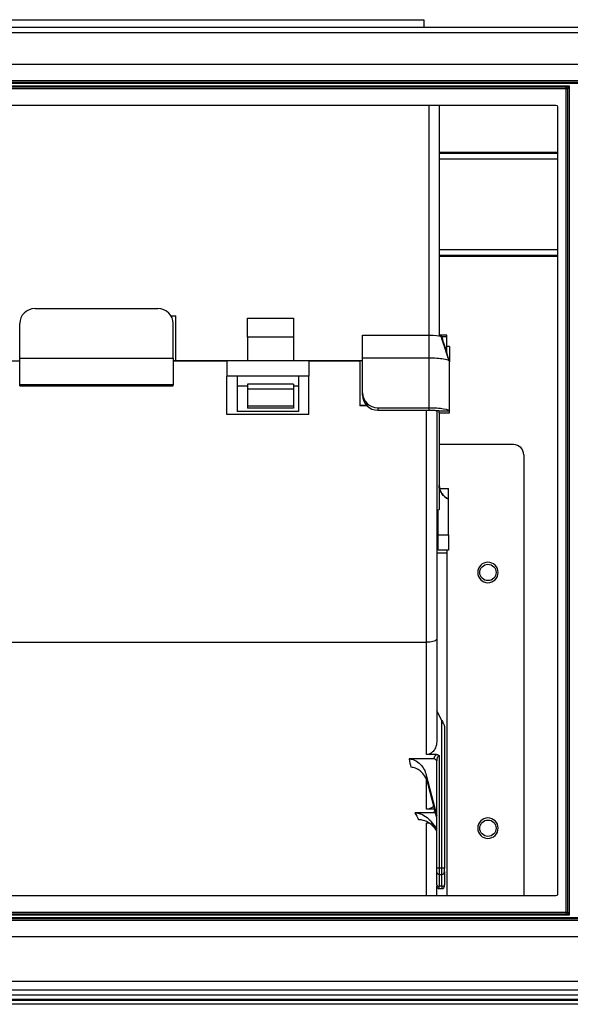
# Model space of a CAD drawing. Units: millimetres. Extents: x 0 to 4564, y 0 to 3255.
# Drawn here: x 1605 to 1712, y 2408 to 2601 of the extents above; entities that cross this region are included whole.
import ezdxf

# ---------------------------------------------------------------- set-up
doc = ezdxf.new("R2010")
doc.units = ezdxf.units.MM
doc.layers.add('LG-AIRCON', color=3, linetype='Continuous')

msp = doc.modelspace()

# ---------------------------------------------------------------- linework, layer by layer
at = {"layer": 'LG-AIRCON', "linetype": 'Continuous', "extrusion": (-4.05736e-16, -1, 0)}
for p, q in [((1555.84, 2600.86), (1683.84, 2600.86)), ((1683.84, 2600.86), (1683.84, 2599.35)), ((1847.44, 2599.35), (949.44, 2599.35)), ((949.44, 2598.35), (1847.44, 2598.35)), ((1432.68, 2592.15), (1733.94, 2592.15)), ((1437.38, 2588.95), (1729.24, 2588.95)), ((1437.68, 2588.65), (1728.94, 2588.65)), ((1728.94, 2588.35), (1437.68, 2588.35)), ((1504.14, 2587.95), (1712.24, 2587.95)), ((1711.64, 2587.65), (1504.74, 2587.65)), ((1711.64, 2587.35), (1504.74, 2587.35)), ((1711.64, 2587.65), (1712.24, 2587.95)), ((1711.64, 2587.35), (1711.64, 2587.65)), ((1711.64, 2426.35), (1711.64, 2587.35)), ((1711.64, 2587.35), (1711.94, 2587.35)), ((1712.24, 2587.95), (1711.94, 2587.35)), ((1711.94, 2426.35), (1711.94, 2587.35)), ((1712.24, 2587.95), (1712.24, 2425.75)), ((1506.74, 2584.15), (1709.64, 2584.15)), ((1684.84, 2539.03), (1684.84, 2584.15)), ((1686.84, 2584.15), (1686.84, 2538.9)), ((1709.94, 2583.85), (1709.94, 2429.85)), ((1686.83, 2574.93), (1709.92, 2574.93)), ((1686.83, 2574.74), (1709.92, 2574.74)), ((1709.92, 2573.59), (1686.83, 2573.59)), ((1686.84, 2555.91), (1709.94, 2555.91)), ((1709.94, 2554.76), (1686.84, 2554.76)), ((1709.94, 2554.57), (1686.84, 2554.57)), ((1607.84, 2544.36), (1631.84, 2544.36)), ((1604.84, 2534.66), (1604.84, 2541.45)), ((1634.42, 2542.94), (1635.34, 2542.94)), ((1634.84, 2534.66), (1634.84, 2541.45)), ((1635.34, 2534.21), (1635.34, 2542.94)), ((1649.34, 2542.52), (1658.34, 2542.52)), ((1649.34, 2538.81), (1649.34, 2542.52)), ((1658.34, 2542.52), (1658.34, 2538.81)), ((1671.84, 2539.18), (1684.84, 2539.18)), ((1671.84, 2534.69), (1671.84, 2539.18)), ((1658.34, 2538.81), (1649.34, 2538.81)), ((1649.34, 2538.81), (1649.34, 2534.18)), ((1658.34, 2538.81), (1658.34, 2534.18)), ((1688.34, 2539.16), (1686.84, 2539.16)), ((1688.34, 2538.86), (1687.23, 2538.86)), ((1688.34, 2538.86), (1688.34, 2539.16)), ((1688.34, 2535.43), (1688.34, 2538.86)), ((1688.84, 2536.96), (1688.34, 2536.96)), ((1688.84, 2536.96), (1688.84, 2535.46)), ((1688.84, 2535.46), (1688.84, 2533.96)), ((1594.34, 2534.18), (1604.84, 2534.18)), ((1604.84, 2534.66), (1634.84, 2534.66)), ((1604.84, 2529.45), (1604.84, 2534.66)), ((1634.84, 2534.66), (1634.84, 2529.45)), ((1634.84, 2534.21), (1635.34, 2534.21)), ((1634.84, 2534.18), (1645.34, 2534.18)), ((1635.34, 2534.21), (1649.34, 2534.21)), ((1661.34, 2534.18), (1645.34, 2534.18)), ((1645.34, 2534.18), (1645.34, 2531.18)), ((1658.34, 2534.21), (1671.84, 2534.21)), ((1661.34, 2534.18), (1661.34, 2531.18)), ((1661.34, 2534.18), (1671.34, 2534.18)), ((1671.84, 2534.18), (1671.34, 2534.18)), ((1671.34, 2534.18), (1671.34, 2525.45)), ((1684.84, 2534.69), (1671.84, 2534.69)), ((1671.84, 2527.9), (1671.84, 2534.69)), ((1684.84, 2524.99), (1684.84, 2534.73)), ((1688.84, 2524.36), (1688.84, 2534.02)), ((1645.34, 2523.68), (1645.34, 2531.18)), ((1647.34, 2531.18), (1645.34, 2531.18)), ((1647.34, 2531.18), (1647.34, 2524.27)), ((1659.34, 2531.18), (1647.34, 2531.18)), ((1658.34, 2529.62), (1649.34, 2529.62)), ((1649.34, 2529.62), (1649.34, 2528.64)), ((1658.34, 2529.62), (1658.34, 2528.64)), ((1661.34, 2531.18), (1659.34, 2531.18)), ((1659.34, 2531.18), (1659.34, 2524.27)), ((1661.34, 2523.68), (1661.34, 2531.18)), ((1634.84, 2529.45), (1604.84, 2529.45)), ((1604.84, 2529.29), (1604.84, 2529.45)), ((1604.84, 2529.29), (1634.84, 2529.29)), ((1634.84, 2529.29), (1634.84, 2529.45)), ((1649.34, 2529.18), (1647.34, 2529.18)), ((1649.34, 2528.64), (1649.34, 2525.31)), ((1658.34, 2528.64), (1649.34, 2528.64)), ((1659.34, 2529.18), (1658.34, 2529.18)), ((1658.34, 2528.64), (1658.34, 2525.31)), ((1671.84, 2527.42), (1671.84, 2527.9)), ((1659.34, 2524.27), (1647.34, 2524.27)), ((1658.34, 2525.31), (1649.34, 2525.31)), ((1649.34, 2525.31), (1649.34, 2524.89)), ((1658.34, 2524.89), (1649.34, 2524.89)), ((1658.34, 2525.31), (1658.34, 2524.89)), ((1672.63, 2525.45), (1671.34, 2525.45)), ((1671.34, 2525.45), (1671.34, 2525.34)), ((1672.74, 2525.34), (1671.34, 2525.34)), ((1674.84, 2524.99), (1684.84, 2524.99)), ((1674.84, 2524.99), (1674.84, 2524.5)), ((1674.84, 2524.5), (1684.84, 2524.5)), ((1684.34, 2479.13), (1684.34, 2524.5)), ((1686.34, 2524.48), (1686.34, 2479.8)), ((1686.84, 2523.97), (1686.84, 2524.36)), ((1686.84, 2523.97), (1688.84, 2523.97)), ((1686.84, 2523.96), (1686.84, 2523.97)), ((1686.84, 2523.96), (1688.84, 2523.96)), ((1686.84, 2523.96), (1686.84, 2509.87)), ((1688.84, 2523.97), (1688.84, 2524.36)), ((1688.84, 2523.96), (1688.84, 2523.97)), ((1661.34, 2523.68), (1645.34, 2523.68)), ((1701.34, 2517.78), (1686.84, 2517.78)), ((1703.34, 2515.78), (1703.34, 2429.55)), ((1686.84, 2509.27), (1686.84, 2505.12)), ((1686.91, 2509.21), (1688.64, 2509.21)), ((1688.64, 2507.12), (1688.64, 2509.21)), ((1688.64, 2500.12), (1688.64, 2507.12)), ((1686.64, 2500.12), (1686.64, 2505.12)), ((1686.64, 2499.59), (1686.34, 2499.59)), ((1686.64, 2500.12), (1688.64, 2500.12)), ((1686.64, 2497.12), (1686.64, 2500.12)), ((1688.64, 2500.12), (1688.64, 2497.12)), ((1688.64, 2497.12), (1686.64, 2497.12)), ((1688.34, 2497.12), (1688.34, 2496.59)), ((1686.34, 2496.59), (1688.34, 2496.59)), ((1688.34, 2496.59), (1688.34, 2429.55)), ((1686.34, 2479.8), (1686.34, 2459.82)), ((1555.34, 2479.13), (1684.34, 2479.13)), ((1684.34, 2457.17), (1684.34, 2479.13)), ((1687.34, 2463.81), (1686.34, 2465.75)), ((1687.34, 2434.99), (1687.34, 2463.81)), ((1687.84, 2462.72), (1687.84, 2434.87)), ((1686.29, 2457.17), (1684.34, 2457.17)), ((1686.84, 2456.96), (1686.84, 2434.99)), ((1685.84, 2456.33), (1680.94, 2456.33)), ((1686.34, 2434.87), (1686.34, 2455.96)), ((1684.29, 2453.17), (1686.34, 2445.2)), ((1684.34, 2446.47), (1684.34, 2452.15)), ((1686.34, 2444.83), (1684.6, 2451.59)), ((1685.84, 2445.78), (1682.03, 2445.78)), ((1685.92, 2446.47), (1684.34, 2446.47)), ((1684.83, 2443.78), (1684.34, 2443.78)), ((1684.34, 2429.55), (1684.34, 2443.78)), ((1685.28, 2444.02), (1686.34, 2442.65)), ((1686.34, 2442.29), (1686.01, 2442.72)), ((1686.34, 2434.25), (1686.34, 2434.87)), ((1686.34, 2431.7), (1686.34, 2434.25)), ((1687.34, 2434.99), (1686.84, 2434.99)), ((1686.84, 2434.99), (1686.84, 2433.75)), ((1686.84, 2433.75), (1687.34, 2433.75)), ((1686.84, 2433.75), (1686.84, 2431.45)), ((1687.34, 2433.75), (1687.34, 2434.99)), ((1687.34, 2431.45), (1687.34, 2433.75)), ((1687.84, 2434.25), (1687.84, 2434.87)), ((1687.84, 2434.25), (1687.84, 2431.7)), ((1686.34, 2431.7), (1686.34, 2431.46)), ((1686.34, 2429.55), (1686.34, 2431.46)), ((1687.34, 2431.45), (1686.84, 2431.45)), ((1686.84, 2430.96), (1686.84, 2431.45)), ((1687.34, 2431.45), (1687.34, 2430.96)), ((1687.84, 2431.46), (1687.84, 2431.7)), ((1709.64, 2429.55), (1506.74, 2429.55)), ((1686.84, 2430.96), (1687.34, 2430.96)), ((1712.24, 2425.75), (1504.14, 2425.75)), ((1504.74, 2426.35), (1711.64, 2426.35)), ((1504.74, 2426.05), (1711.64, 2426.05)), ((1711.64, 2426.35), (1711.94, 2426.35)), ((1711.64, 2426.35), (1711.64, 2426.05)), ((1712.24, 2425.75), (1711.64, 2426.05)), ((1711.94, 2426.35), (1712.24, 2425.75)), ((1729.24, 2424.75), (1437.38, 2424.75)), ((1437.68, 2425.35), (1728.94, 2425.35)), ((1728.94, 2425.05), (1437.68, 2425.05)), ((1733.94, 2421.55), (1432.68, 2421.55)), ((949.44, 2412.85), (1847.44, 2412.85)), ((951.94, 2411.15), (1844.94, 2411.15)), ((949.44, 2409.35), (1847.44, 2409.35)), ((1844.94, 2410.15), (951.94, 2410.15)), ((1014.24, 2409.18), (1782.64, 2409.18)), ((1782.64, 2408.35), (1014.24, 2408.35))]:
    msp.add_line(p, q, dxfattribs=at)
at = {"layer": 'LG-AIRCON', "linetype": 'Continuous', "extrusion": (0, 0, -1)}
for centre in [(-1696.34, 2492.78), (-1696.34, 2442.78)]:
    msp.add_circle(centre, 2, dxfattribs=at)
at = {"layer": 'LG-AIRCON', "linetype": 'Continuous'}
for centre in [(1696.34, 2492.78), (1696.34, 2442.78)]:
    msp.add_circle(centre, 1.6, dxfattribs=at)
at = {"layer": 'LG-AIRCON', "linetype": 'Continuous', "extrusion": (0, 0, -1)}
for centre, start, end in [((-1711.64, 2587.35), 90, 180), ((-1709.64, 2583.85), 90, 180), ((-1709.64, 2429.85), 180, 270), ((-1711.64, 2426.35), 180, 270)]:
    msp.add_arc(centre, 0.3, start, end, dxfattribs=at)
at = {"layer": 'LG-AIRCON', "linetype": 'Continuous'}
for centre, radius, start, end in [((1701.34, 2515.78), 2, 0, 90), ((1689.84, 2509.87), 3, 180, 246.4218), ((1686.84, 2434.25), 0.5, 180, 270), ((1687.34, 2434.25), 0.5, 270, 0), ((1686.84, 2431.46), 0.5, 180, 270), ((1687.34, 2431.46), 0.5, 270, 0)]:
    msp.add_arc(centre, radius, start, end, dxfattribs=at)
for centre, major_axis, ratio, start_param, end_param in [((1607.84, 2541.45), (-3, 0), 0.970263, 4.712389, 6.283185), ((1631.84, 2541.45), (-3, 0), 0.970263, 3.141593, 4.712389), ((1674.84, 2527.9), (-3, 0), 0.970263, 0, 1.570796), ((1674.84, 2527.42), (3, 0), 0.970263, 3.141593, 4.712389), ((1685.84, 2455.96), (-0.5, 0), 0.561284, 3.141593, 3.988831), ((1685.84, 2445.42), (-0.5, 0), 0.663969, 4.124334, 4.228639), ((1686.84, 2434.87), (0.5, 0), 0.242054, 1.570796, 3.141593), ((1687.34, 2434.87), (0.5, 0), 0.242054, 0, 1.570796), ((1686.84, 2431.7), (-0.5, 0), 0.514922, 0, 1.570796), ((1687.34, 2431.7), (-0.5, 0), 0.514922, 1.570796, 3.141593)]:
    msp.add_ellipse(centre, major_axis=major_axis, ratio=ratio, start_param=start_param, end_param=end_param, dxfattribs=at)
at = {"layer": 'LG-AIRCON', "linetype": 'Continuous', "extrusion": (0, 0, -1)}
for centre, major_axis, ratio, start_param, end_param in [((1687.34, 2463.69), (0.498, -0.977), 0.050302, 4.613894, 6.184691), ((1661.38, 2513.55), (25.59, -102.1), 0.058623, 5.321923, 5.341492), ((1664.29, 2514.25), (25.58, -105.1), 0.05714, 5.346463, 5.365073), ((1616.99, 2513.55), (77.9, -101.69), 0.118737, 5.528835, 5.546535), ((1619.39, 2515.3), (77.86, -104.71), 0.117798, 5.54492, 5.5619)]:
    msp.add_ellipse(centre, major_axis=major_axis, ratio=ratio, start_param=start_param, end_param=end_param, dxfattribs=at)
at = {"layer": 'LG-AIRCON', "linetype": 'Continuous'}
for points, degree in [([(1684.84, 2534.69), (1684.84, 2539.18)], 1), ([(1684.84, 2539.18), (1685.92, 2539.17), (1686.89, 2539.08), (1687.15, 2538.98)], 3), ([(1688.56, 2534.85), (1687.15, 2538.98)], 1), ([(1687.15, 2538.98), (1687.21, 2538.96), (1687.28, 2538.94), (1687.34, 2538.91)], 3), ([(1688.69, 2534.45), (1688.25, 2535.94), (1687.8, 2537.43), (1687.34, 2538.91)], 3), ([(1688.74, 2534.17), (1688.07, 2536.28)], 1), ([(1684.84, 2524.5), (1684.84, 2524.99)], 1), ([(1686.84, 2524.36), (1688.84, 2524.36)], 1), ([(1686.84, 2509.86), (1686.84, 2509.86), (1686.84, 2509.86), (1686.84, 2509.87)], 3), ([(1686.84, 2509.27), (1686.84, 2509.47), (1686.84, 2509.67), (1686.84, 2509.86)], 3), ([(1686.84, 2505.12), (1686.84, 2505.05), (1686.68, 2504.98), (1686.37, 2504.91)], 3), ([(1686.13, 2445.67), (1686.11, 2445.69), (1686.09, 2445.7), (1686.07, 2445.71)], 3)]:
    msp.add_open_spline(points, degree=degree, dxfattribs=at)
for points, knots in [([(1688.73, 2534.17), (1688.56, 2534.29), (1688.18, 2534.4), (1686.91, 2534.61), (1685.88, 2534.68), (1684.84, 2534.69)], [0, 0, 0, 0, 0.414466, 0.414466, 1, 1, 1, 1]), ([(1684.84, 2524.99), (1685.88, 2524.99), (1686.91, 2524.92), (1688.4, 2524.69), (1688.84, 2524.53), (1688.84, 2524.36)], [0, 0, 0, 0, 0.5, 0.5, 1, 1, 1, 1]), ([(1684.84, 2524.5), (1684.95, 2524.5), (1685.06, 2524.5), (1685.28, 2524.5), (1685.39, 2524.5), (1685.6, 2524.49), (1685.7, 2524.49), (1685.89, 2524.48), (1685.99, 2524.48), (1686.16, 2524.47), (1686.24, 2524.46), (1686.39, 2524.45), (1686.46, 2524.45), (1686.58, 2524.43), (1686.63, 2524.43), (1686.72, 2524.41), (1686.76, 2524.4), (1686.82, 2524.38), (1686.84, 2524.37), (1686.84, 2524.36)], [0, 0, 0, 0, 0.105822, 0.105822, 0.211642, 0.211642, 0.317463, 0.317463, 0.423267, 0.423267, 0.529017, 0.529017, 0.634766, 0.634766, 0.740515, 0.740515, 0.846264, 0.846264, 1, 1, 1, 1]), ([(1688.64, 2507.12), (1688.33, 2507.25), (1688.04, 2507.44), (1687.55, 2507.9), (1687.34, 2508.17), (1687.03, 2508.77), (1686.92, 2509.09), (1686.87, 2509.43), (1686.85, 2509.57), (1686.84, 2509.72), (1686.84, 2509.86)], [0, 0, 0, 0, 0.29141, 0.29141, 0.582819, 0.582819, 0.874228, 0.874228, 0.874228, 1, 1, 1, 1]), ([(1686.34, 2479.8), (1686.34, 2479.79), (1686.34, 2479.78), (1686.33, 2479.73), (1686.31, 2479.69), (1686.24, 2479.58), (1686.15, 2479.51), (1685.92, 2479.38), (1685.76, 2479.32), (1685.41, 2479.23), (1685.21, 2479.19), (1684.79, 2479.14), (1684.56, 2479.13), (1684.34, 2479.13)], [0, 0, 0, 0, 0.040563, 0.040563, 0.140415, 0.140415, 0.355312, 0.355312, 0.570208, 0.570208, 0.785104, 0.785104, 1, 1, 1, 1]), ([(1686.34, 2459.82), (1686.34, 2459.78), (1686.34, 2459.73), (1686.32, 2459.28), (1686.24, 2458.87), (1686.07, 2458.49), (1685.96, 2458.24), (1685.82, 2458), (1685.49, 2457.64), (1685.33, 2457.5), (1684.98, 2457.3), (1684.81, 2457.24), (1684.54, 2457.18), (1684.44, 2457.17), (1684.34, 2457.17)], [0, 0, 0, 0, 0.037392, 0.037392, 0.377222, 0.377222, 0.377222, 0.602691, 0.602691, 0.776817, 0.776817, 0.92055, 0.92055, 1, 1, 1, 1]), ([(1685.84, 2456.33), (1685.85, 2456.44), (1685.87, 2456.55), (1685.96, 2456.78), (1686.02, 2456.9), (1686.17, 2457.07), (1686.23, 2457.12), (1686.29, 2457.17)], [0, 0, 0, 0, 0.345781, 0.345781, 0.76453, 0.76453, 1, 1, 1, 1]), ([(1686.29, 2457.17), (1686.39, 2457.17), (1686.48, 2457.16), (1686.65, 2457.1), (1686.73, 2457.05), (1686.81, 2456.98), (1686.82, 2456.97), (1686.84, 2456.96), (1686.84, 2456.96), (1686.84, 2456.96)], [0, 0, 0, 0, 0.456484, 0.456484, 0.909327, 0.909327, 0.992561, 0.992561, 1, 1, 1, 1]), ([(1686.84, 2456.96), (1686.81, 2456.96), (1686.78, 2456.95), (1686.74, 2456.94), (1686.74, 2456.94), (1686.68, 2456.91), (1686.64, 2456.87), (1686.55, 2456.78), (1686.51, 2456.71), (1686.43, 2456.54), (1686.4, 2456.43), (1686.35, 2456.2), (1686.34, 2456.08), (1686.34, 2455.96)], [0, 0, 0, 0, 0.069316, 0.069316, 0.094871, 0.094871, 0.225197, 0.225197, 0.411531, 0.411531, 0.689907, 0.689907, 1, 1, 1, 1]), ([(1680.94, 2456.33), (1681.78, 2456.33), (1682.56, 2455.88), (1683.69, 2454.7), (1684.08, 2453.96), (1684.29, 2453.17)], [0, 0, 0, 0, 0.5, 0.5, 1, 1, 1, 1]), ([(1684.6, 2451.59), (1684.48, 2452.06), (1684.28, 2452.53), (1683.78, 2453.33), (1683.47, 2453.69), (1682.85, 2454.2), (1682.54, 2454.38), (1681.92, 2454.62), (1681.6, 2454.69), (1681.28, 2454.69)], [0, 0, 0, 0, 0.308365, 0.308365, 0.591797, 0.591797, 0.804938, 0.804938, 1, 1, 1, 1]), ([(1686.17, 2456.17), (1686.14, 2456.21), (1686.1, 2456.24), (1686.01, 2456.29), (1685.97, 2456.31), (1685.9, 2456.33), (1685.87, 2456.33), (1685.84, 2456.33)], [0, 0, 0, 0, 0.420743, 0.420743, 0.77334, 0.77334, 1, 1, 1, 1]), ([(1686.34, 2455.68), (1686.34, 2455.69), (1686.34, 2455.7), (1686.34, 2455.81), (1686.32, 2455.91), (1686.25, 2456.06), (1686.22, 2456.12), (1686.17, 2456.17)], [0, 0, 0, 0, 0.065934, 0.065934, 0.614578, 0.614578, 1, 1, 1, 1]), ([(1685.75, 2447.16), (1685.62, 2447.01), (1685.48, 2446.87), (1685.12, 2446.64), (1684.9, 2446.54), (1684.67, 2446.5), (1684.56, 2446.48), (1684.45, 2446.47), (1684.34, 2446.47)], [0, 0, 0, 0, 0.365126, 0.365126, 0.79557, 0.79557, 0.79557, 1, 1, 1, 1]), ([(1682.03, 2445.78), (1682.42, 2445.78), (1682.82, 2445.7), (1683.64, 2445.41), (1684.07, 2445.17), (1684.44, 2444.87), (1684.75, 2444.63), (1685.04, 2444.34), (1685.28, 2444.02)], [0, 0, 0, 0, 0.307615, 0.307615, 0.68449, 0.68449, 0.68449, 1, 1, 1, 1]), ([(1685.84, 2445.78), (1685.84, 2445.9), (1685.87, 2446.02), (1685.94, 2446.15), (1685.96, 2446.18), (1685.97, 2446.2)], [0, 0, 0, 0, 0.805038, 0.805038, 1, 1, 1, 1]), ([(1686.07, 2445.71), (1686.03, 2445.74), (1685.99, 2445.76), (1685.91, 2445.78), (1685.87, 2445.78), (1685.84, 2445.78)], [0, 0, 0, 0, 0.596401, 0.596401, 1, 1, 1, 1]), ([(1686.01, 2442.72), (1685.71, 2443.11), (1685.34, 2443.46), (1684.56, 2443.99), (1684.15, 2444.19), (1683.42, 2444.39), (1683.11, 2444.44), (1682.81, 2444.44)], [0, 0, 0, 0, 0.400459, 0.400459, 0.756839, 0.756839, 1, 1, 1, 1])]:
    msp.add_open_spline(points, degree=3, knots=knots, dxfattribs=at)

doc.saveas('drawing.dxf')
